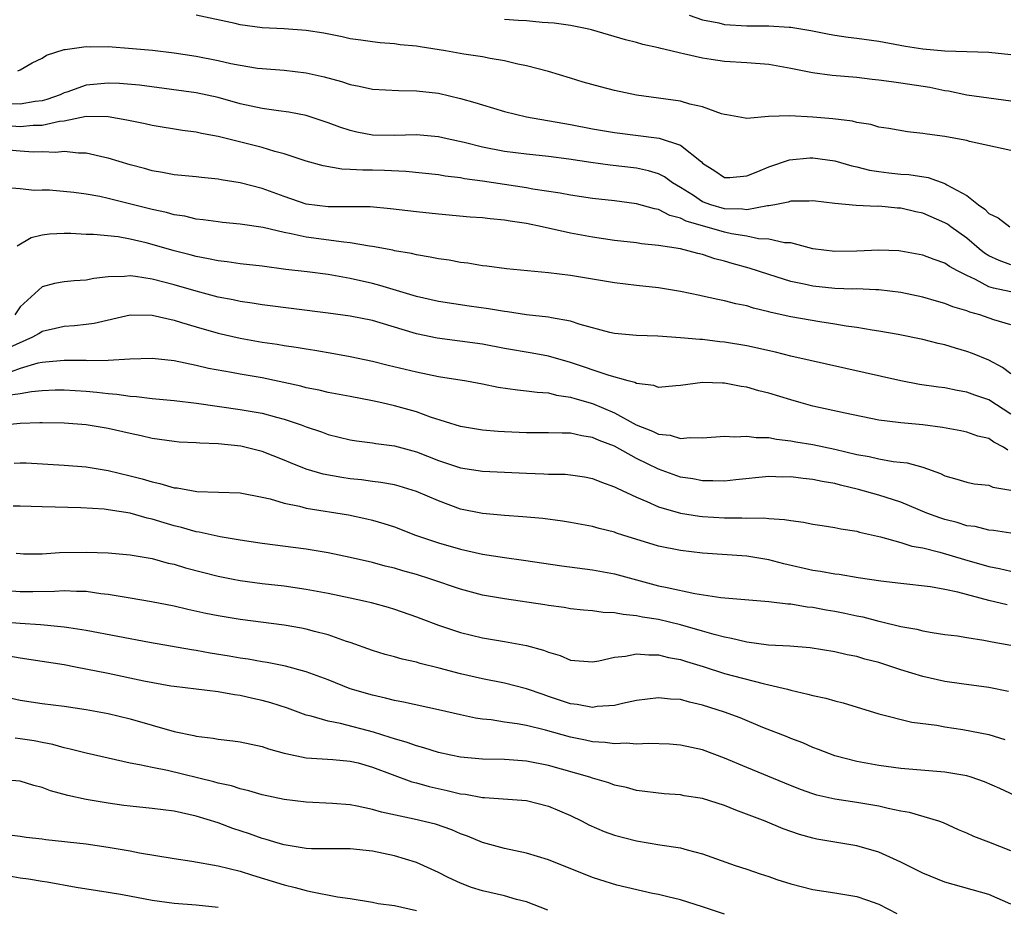
# Model space of a CAD drawing. Units: inches. Extents: x 2664000 to 2667000, y 1554000 to 1557000.
# Drawn here: x 2664493 to 2664582, y 1555229 to 1555310 of the extents above; entities that cross this region are included whole.
import ezdxf

# ---------------------------------------------------------------- set-up
doc = ezdxf.new("R2010")
doc.units = ezdxf.units.IN
doc.header["$MEASUREMENT"] = 0
doc.layers.add('LD26641554_2ft', color=191, linetype='Continuous')

msp = doc.modelspace()

# ---------------------------------------------------------------- linework, layer by layer
at = {"layer": 'LD26641554_2ft'}
for points, elevation in [([(2664583, 1555297.924), (2664579.248, 1555298.752), (2664579, 1555298.831), (2664578.161, 1555299), (2664577, 1555299.202), (2664575.404, 1555299.404), (2664575, 1555299.492), (2664573.616, 1555299.616), (2664571.919, 1555299.919), (2664571, 1555300.064), (2664570.289, 1555300.289), (2664569, 1555300.492), (2664568.6, 1555300.6), (2664566.817, 1555300.817), (2664565, 1555300.974), (2664562.907, 1555301.094), (2664560.99, 1555301.01), (2664559, 1555300.854), (2664558.874, 1555300.874), (2664557.184, 1555301.184), (2664557, 1555301.205), (2664556.728, 1555301.271), (2664555, 1555301.912), (2664553.847, 1555302.153), (2664553, 1555302.41), (2664551, 1555302.698), (2664549, 1555302.964), (2664547, 1555303.374), (2664545.713, 1555303.713), (2664544.152, 1555304.152), (2664543, 1555304.515), (2664541, 1555305.102), (2664539, 1555305.631), (2664538.216, 1555305.784), (2664537, 1555306.087), (2664535.709, 1555306.291), (2664535, 1555306.444), (2664533.303, 1555306.697), (2664531.655, 1555307), (2664529.339, 1555307.339), (2664529, 1555307.42), (2664527.538, 1555307.538), (2664527, 1555307.636), (2664525.718, 1555307.718), (2664525, 1555307.793), (2664523.956, 1555307.956), (2664523, 1555308.085), (2664522.263, 1555308.263), (2664520.586, 1555308.586), (2664519, 1555308.834), (2664517, 1555308.983), (2664515, 1555309.085), (2664513, 1555309.347), (2664512.538, 1555309.462), (2664509, 1555310.226)], 8358), ([(2664553.786, 1555310.214), (2664555, 1555309.804), (2664556.477, 1555309.523), (2664557, 1555309.391), (2664559, 1555309.26), (2664560.754, 1555309.246), (2664561, 1555309.257), (2664562.862, 1555309.139), (2664563, 1555309.144), (2664564.832, 1555308.832), (2664566.497, 1555308.497), (2664567, 1555308.413), (2664568.225, 1555308.225), (2664569, 1555308.133), (2664571, 1555307.853), (2664573.427, 1555307.427), (2664575, 1555307.181), (2664577.007, 1555306.993), (2664581, 1555306.853), (2664583, 1555306.652)], 8362), ([(2664583, 1555302.412), (2664579, 1555302.966), (2664577.322, 1555303.322), (2664577, 1555303.361), (2664575.645, 1555303.645), (2664573, 1555304.064), (2664572.162, 1555304.162), (2664571, 1555304.334), (2664570.391, 1555304.391), (2664569, 1555304.555), (2664566.76, 1555304.76), (2664564.994, 1555304.994), (2664563, 1555305.383), (2664561, 1555305.743), (2664559, 1555305.904), (2664557, 1555306.021), (2664555.79, 1555306.21), (2664555, 1555306.308), (2664553.277, 1555306.723), (2664553, 1555306.775), (2664552.116, 1555307), (2664551.205, 1555307.205), (2664551, 1555307.273), (2664549.578, 1555307.578), (2664549, 1555307.758), (2664547.991, 1555307.991), (2664544.905, 1555308.905), (2664544.498, 1555309), (2664543, 1555309.293), (2664541.506, 1555309.506), (2664540.426, 1555309.574), (2664539, 1555309.713), (2664538.259, 1555309.741), (2664537, 1555309.845)], 8360), ([(2664492.814, 1555305.186), (2664493, 1555305.266), (2664494.098, 1555305.902), (2664495, 1555306.31), (2664495.402, 1555306.598), (2664497, 1555307.097), (2664497.098, 1555307.098), (2664499, 1555307.391), (2664499.359, 1555307.359), (2664501, 1555307.372), (2664503.204, 1555307.204), (2664505.039, 1555307.039), (2664507, 1555306.814), (2664509, 1555306.5), (2664511, 1555306.105), (2664512.158, 1555305.842), (2664513, 1555305.68), (2664514.571, 1555305.429), (2664515, 1555305.379), (2664517, 1555305.235), (2664519, 1555305.005), (2664520.635, 1555304.635), (2664522.21, 1555304.21), (2664523, 1555303.94), (2664523.793, 1555303.793), (2664525, 1555303.511), (2664527.374, 1555303.374), (2664529, 1555303.369), (2664531, 1555303.145), (2664533, 1555302.671), (2664534.308, 1555302.308), (2664535, 1555302.074), (2664537, 1555301.491), (2664539.016, 1555301), (2664543, 1555300.302), (2664545, 1555299.906), (2664547, 1555299.559), (2664551.047, 1555299.047), (2664553, 1555298.432), (2664554.904, 1555296.904), (2664555, 1555296.797), (2664556.097, 1555296.097), (2664557, 1555295.481), (2664557.481, 1555295.481), (2664559, 1555295.623), (2664560.024, 1555296.024), (2664561, 1555296.464), (2664562.904, 1555297.096), (2664564.737, 1555297.263), (2664565, 1555297.27), (2664567, 1555296.99), (2664568.54, 1555296.54), (2664569, 1555296.448), (2664570.153, 1555296.153), (2664571, 1555296.017), (2664571.911, 1555295.912), (2664573, 1555295.797), (2664573.744, 1555295.744), (2664575.472, 1555295.471), (2664577, 1555294.936), (2664577.169, 1555294.831), (2664579, 1555293.848), (2664580.067, 1555293), (2664580.618, 1555292.618), (2664581, 1555292.214), (2664581.833, 1555291.833), (2664582.91, 1555291)], 8356), ([(2664583, 1555287.537), (2664581.929, 1555287.929), (2664581, 1555288.36), (2664580.606, 1555288.606), (2664580.123, 1555289), (2664579, 1555289.972), (2664577.541, 1555291), (2664577.233, 1555291.233), (2664577, 1555291.376), (2664575, 1555292.238), (2664574.366, 1555292.366), (2664573, 1555292.693), (2664572.707, 1555292.707), (2664571, 1555292.865), (2664570.859, 1555292.859), (2664568.953, 1555292.953), (2664567, 1555293.117), (2664565, 1555293.351), (2664564.681, 1555293.319), (2664563, 1555293.33), (2664562.757, 1555293.243), (2664561.565, 1555293), (2664561, 1555292.898), (2664560.901, 1555292.901), (2664559, 1555292.554), (2664558.615, 1555292.615), (2664557, 1555292.637), (2664555.735, 1555293), (2664555, 1555293.284), (2664554.158, 1555293.842), (2664553, 1555294.579), (2664552.275, 1555295), (2664551.551, 1555295.551), (2664551, 1555295.813), (2664550.094, 1555296.094), (2664549, 1555296.327), (2664546.61, 1555296.61), (2664544.845, 1555296.845), (2664542.849, 1555297.151), (2664541, 1555297.398), (2664539, 1555297.607), (2664537, 1555297.858), (2664535, 1555298.243), (2664533.336, 1555298.664), (2664531.789, 1555299), (2664531, 1555299.19), (2664529, 1555299.358), (2664527, 1555299.302), (2664525, 1555299.338), (2664523.6, 1555299.599), (2664523, 1555299.744), (2664522.059, 1555300.059), (2664521, 1555300.461), (2664519, 1555301.105), (2664517.412, 1555301.412), (2664516.475, 1555301.525), (2664515, 1555301.753), (2664513, 1555302.188), (2664511, 1555302.74), (2664509, 1555303.159), (2664503.866, 1555303.866), (2664502.028, 1555304.028), (2664501, 1555304.06), (2664499, 1555303.865), (2664497.243, 1555303.243), (2664497, 1555303.17), (2664496.647, 1555303), (2664495.438, 1555302.562), (2664495, 1555302.449), (2664494.38, 1555302.38), (2664493, 1555302.142), (2664491.819, 1555302.181)], 8354), ([(2664583, 1555285.093), (2664581.419, 1555285.419), (2664581, 1555285.561), (2664579.78, 1555286.22), (2664579, 1555286.567), (2664578.161, 1555287), (2664577.413, 1555287.413), (2664577, 1555287.709), (2664576.031, 1555288.031), (2664575, 1555288.442), (2664573, 1555288.792), (2664572.809, 1555288.809), (2664571, 1555288.885), (2664569, 1555288.799), (2664567, 1555288.754), (2664565, 1555289.003), (2664563, 1555289.534), (2664562.442, 1555289.559), (2664561, 1555289.888), (2664560.08, 1555289.92), (2664559, 1555290.14), (2664557.626, 1555290.373), (2664557, 1555290.518), (2664553.511, 1555291.511), (2664553, 1555291.789), (2664552.023, 1555292.023), (2664551, 1555292.571), (2664550.63, 1555292.63), (2664549, 1555293.102), (2664547, 1555293.364), (2664545, 1555293.586), (2664543, 1555293.865), (2664542.049, 1555294.049), (2664539.581, 1555294.419), (2664539, 1555294.532), (2664535, 1555295.14), (2664533.366, 1555295.366), (2664533, 1555295.445), (2664531.61, 1555295.61), (2664531, 1555295.723), (2664528.029, 1555296.029), (2664526.114, 1555296.114), (2664525, 1555296.137), (2664524.137, 1555296.137), (2664523, 1555296.22), (2664522.234, 1555296.234), (2664520.541, 1555296.54), (2664519, 1555296.976), (2664517, 1555297.63), (2664516.157, 1555297.843), (2664515, 1555298.201), (2664511, 1555299.218), (2664509.486, 1555299.486), (2664509, 1555299.6), (2664507.766, 1555299.766), (2664505, 1555300.207), (2664504.357, 1555300.357), (2664503, 1555300.629), (2664502.704, 1555300.704), (2664501.002, 1555301.002), (2664499, 1555301.009), (2664497, 1555300.613), (2664496.574, 1555300.575), (2664495, 1555300.204), (2664494.192, 1555300.192), (2664493, 1555300.08), (2664490.282, 1555300.282)], 8352), ([(2664583, 1555282.09), (2664581.448, 1555282.552), (2664580.183, 1555283), (2664579.255, 1555283.255), (2664579, 1555283.371), (2664577.731, 1555283.731), (2664577, 1555284.048), (2664576.24, 1555284.24), (2664575, 1555284.605), (2664573, 1555285.029), (2664571, 1555285.287), (2664570.718, 1555285.283), (2664569, 1555285.36), (2664568.647, 1555285.353), (2664567, 1555285.398), (2664565, 1555285.598), (2664564.218, 1555285.782), (2664563, 1555286.038), (2664561, 1555286.657), (2664559.24, 1555287.24), (2664557.676, 1555287.675), (2664557, 1555287.889), (2664556.108, 1555288.108), (2664555, 1555288.49), (2664554.575, 1555288.575), (2664552.995, 1555289.005), (2664551, 1555289.307), (2664549.458, 1555289.458), (2664549, 1555289.54), (2664547, 1555289.773), (2664545, 1555290.059), (2664543, 1555290.417), (2664540.412, 1555291), (2664539, 1555291.293), (2664537.511, 1555291.511), (2664537, 1555291.607), (2664535.717, 1555291.717), (2664535, 1555291.814), (2664533.891, 1555291.891), (2664531, 1555292.154), (2664529, 1555292.36), (2664526.648, 1555292.648), (2664524.805, 1555292.805), (2664523, 1555292.811), (2664522.825, 1555292.825), (2664521, 1555292.808), (2664519, 1555293.073), (2664517, 1555293.761), (2664515, 1555294.475), (2664513.008, 1555294.992), (2664511.272, 1555295.271), (2664511, 1555295.33), (2664509.469, 1555295.469), (2664509, 1555295.531), (2664507, 1555295.727), (2664505.936, 1555295.936), (2664505, 1555296.092), (2664504.296, 1555296.296), (2664503, 1555296.628), (2664501, 1555297.236), (2664500.713, 1555297.287), (2664499, 1555297.699), (2664498.319, 1555297.681), (2664497, 1555297.834), (2664496.252, 1555297.748), (2664495, 1555297.813), (2664494.202, 1555297.798), (2664493, 1555297.876), (2664489.839, 1555298.161)], 8350), ([(2664583, 1555277.645), (2664582.235, 1555278.235), (2664581, 1555278.898), (2664579.503, 1555279.503), (2664579, 1555279.686), (2664577.969, 1555279.969), (2664577, 1555280.269), (2664576.402, 1555280.402), (2664575, 1555280.771), (2664572.773, 1555281.227), (2664571, 1555281.53), (2664570.389, 1555281.611), (2664569, 1555281.849), (2664568.026, 1555281.974), (2664567, 1555282.161), (2664565.638, 1555282.362), (2664563, 1555282.836), (2664561.225, 1555283.225), (2664561, 1555283.292), (2664559.622, 1555283.622), (2664559, 1555283.819), (2664558.015, 1555284.015), (2664557, 1555284.293), (2664556.39, 1555284.39), (2664555, 1555284.713), (2664554.753, 1555284.753), (2664553, 1555285.124), (2664551, 1555285.451), (2664549, 1555285.673), (2664547, 1555285.924), (2664543, 1555286.586), (2664541, 1555286.819), (2664537.171, 1555287.171), (2664535.414, 1555287.414), (2664535, 1555287.454), (2664533.689, 1555287.689), (2664533, 1555287.77), (2664531.968, 1555287.968), (2664531, 1555288.104), (2664530.26, 1555288.26), (2664529, 1555288.449), (2664528.564, 1555288.564), (2664527, 1555288.829), (2664526.867, 1555288.867), (2664525, 1555289.225), (2664524.754, 1555289.246), (2664523, 1555289.557), (2664522.4, 1555289.6), (2664519, 1555290.071), (2664517.62, 1555290.38), (2664517, 1555290.476), (2664515.074, 1555290.926), (2664513.203, 1555291.203), (2664513, 1555291.25), (2664511.403, 1555291.403), (2664511, 1555291.449), (2664509.649, 1555291.649), (2664509, 1555291.709), (2664507.958, 1555291.958), (2664507, 1555292.093), (2664506.294, 1555292.294), (2664505, 1555292.563), (2664501, 1555293.583), (2664500.257, 1555293.743), (2664499, 1555293.976), (2664497.88, 1555294.12), (2664495.681, 1555294.319), (2664495, 1555294.335), (2664494.301, 1555294.301), (2664493, 1555294.448), (2664491.429, 1555294.571)], 8348), ([(2664583, 1555273.996), (2664581, 1555275.296), (2664579.724, 1555275.724), (2664579, 1555275.988), (2664578.13, 1555276.13), (2664577, 1555276.365), (2664576.429, 1555276.429), (2664574.694, 1555276.694), (2664572.996, 1555277.004), (2664563, 1555279.262), (2664561.607, 1555279.607), (2664559, 1555280.197), (2664557, 1555280.537), (2664556.569, 1555280.569), (2664555, 1555280.757), (2664554.758, 1555280.758), (2664553, 1555280.929), (2664550.931, 1555281.069), (2664549, 1555281.136), (2664547, 1555281.321), (2664546.583, 1555281.416), (2664543.87, 1555282.13), (2664543, 1555282.429), (2664541.277, 1555282.723), (2664541, 1555282.794), (2664539, 1555283.018), (2664537.273, 1555283.273), (2664537, 1555283.3), (2664535.547, 1555283.547), (2664533.794, 1555283.794), (2664531, 1555284.221), (2664529, 1555284.666), (2664525.667, 1555285.667), (2664525, 1555285.839), (2664523, 1555286.307), (2664521, 1555286.657), (2664519.095, 1555286.905), (2664517.133, 1555287.133), (2664515, 1555287.415), (2664513, 1555287.642), (2664511.817, 1555287.817), (2664511, 1555287.901), (2664510.108, 1555288.108), (2664509, 1555288.303), (2664508.458, 1555288.458), (2664507, 1555288.825), (2664505, 1555289.396), (2664504.465, 1555289.535), (2664503, 1555289.88), (2664501.917, 1555290.083), (2664499.685, 1555290.315), (2664499, 1555290.309), (2664497.616, 1555290.384), (2664497, 1555290.386), (2664495.677, 1555290.323), (2664495, 1555290.257), (2664494.012, 1555289.988), (2664492.753, 1555289.247)], 8346), ([(2664582.729, 1555270.729), (2664582.318, 1555271), (2664581.45, 1555271.45), (2664581, 1555271.761), (2664580, 1555272), (2664579, 1555272.342), (2664578.46, 1555272.46), (2664576.782, 1555272.782), (2664574.995, 1555273.005), (2664573, 1555273.185), (2664572.772, 1555273.228), (2664571, 1555273.437), (2664567.939, 1555274.061), (2664565, 1555274.716), (2664563.943, 1555275), (2664563, 1555275.278), (2664561, 1555275.896), (2664560.111, 1555276.111), (2664559, 1555276.433), (2664558.502, 1555276.502), (2664557, 1555276.796), (2664556.79, 1555276.79), (2664555, 1555276.848), (2664553, 1555276.582), (2664552.563, 1555276.563), (2664551, 1555276.415), (2664550.577, 1555276.577), (2664549, 1555276.76), (2664548.846, 1555276.846), (2664548.245, 1555277), (2664546.518, 1555277.482), (2664543, 1555278.686), (2664541, 1555279.258), (2664539.531, 1555279.531), (2664537, 1555279.959), (2664535, 1555280.328), (2664530.892, 1555280.892), (2664529, 1555281.288), (2664525.723, 1555282.277), (2664525, 1555282.481), (2664523, 1555282.888), (2664521, 1555283.164), (2664515, 1555283.928), (2664514.081, 1555284.081), (2664513, 1555284.228), (2664512.371, 1555284.371), (2664511, 1555284.623), (2664509, 1555285.146), (2664507, 1555285.728), (2664505, 1555286.251), (2664503.503, 1555286.497), (2664503, 1555286.546), (2664502.481, 1555286.481), (2664501, 1555286.446), (2664499.706, 1555286.294), (2664499, 1555286.146), (2664497.91, 1555286.09), (2664497, 1555285.994), (2664496.141, 1555285.859), (2664495, 1555285.549), (2664493, 1555283.728), (2664492.517, 1555283)], 8344), ([(2664492.069, 1555280.069), (2664494.175, 1555281), (2664494.695, 1555281.305), (2664495, 1555281.528), (2664496.217, 1555281.783), (2664497, 1555281.976), (2664497.963, 1555282.037), (2664499, 1555282.145), (2664499.742, 1555282.258), (2664503, 1555282.993), (2664505, 1555282.977), (2664507, 1555282.512), (2664507.679, 1555282.321), (2664509, 1555281.908), (2664511, 1555281.346), (2664513, 1555280.888), (2664515, 1555280.537), (2664516.348, 1555280.348), (2664517, 1555280.228), (2664518.08, 1555280.08), (2664519, 1555279.909), (2664519.791, 1555279.791), (2664521.502, 1555279.502), (2664523, 1555279.228), (2664525, 1555278.79), (2664526.432, 1555278.432), (2664529, 1555277.822), (2664531, 1555277.418), (2664533.549, 1555277), (2664535, 1555276.73), (2664536.436, 1555276.436), (2664538.18, 1555276.18), (2664539, 1555276.116), (2664539.968, 1555275.968), (2664541, 1555275.908), (2664541.719, 1555275.719), (2664543, 1555275.532), (2664543.399, 1555275.399), (2664545, 1555274.938), (2664547, 1555274.101), (2664548.978, 1555273.022), (2664550.452, 1555272.452), (2664551, 1555272.171), (2664552.066, 1555272.066), (2664553, 1555271.783), (2664553.873, 1555271.873), (2664555, 1555271.831), (2664557, 1555271.983), (2664557.935, 1555271.935), (2664559, 1555271.995), (2664559.872, 1555271.872), (2664561, 1555271.853), (2664561.71, 1555271.71), (2664563, 1555271.575), (2664563.475, 1555271.475), (2664565, 1555271.223), (2664567, 1555270.803), (2664569, 1555270.323), (2664570.128, 1555270.128), (2664571, 1555269.926), (2664572.301, 1555269.699), (2664573.567, 1555269.567), (2664575, 1555269.162), (2664576.596, 1555268.596), (2664577, 1555268.393), (2664578.086, 1555268.086), (2664579, 1555267.796), (2664579.669, 1555267.668), (2664581, 1555267.525), (2664581.36, 1555267.36), (2664583, 1555267.07)], 8342), ([(2664583, 1555263.183), (2664581.418, 1555263.418), (2664581, 1555263.456), (2664579.765, 1555263.766), (2664579, 1555263.853), (2664578.129, 1555264.129), (2664577, 1555264.411), (2664576.555, 1555264.555), (2664575.377, 1555265), (2664573, 1555265.992), (2664571, 1555266.629), (2664569.144, 1555267.144), (2664567.525, 1555267.525), (2664567, 1555267.671), (2664565.864, 1555267.864), (2664565, 1555268.056), (2664564.129, 1555268.129), (2664563, 1555268.277), (2664562.272, 1555268.272), (2664561, 1555268.307), (2664558.022, 1555268.022), (2664557, 1555267.903), (2664555.935, 1555267.935), (2664555, 1555267.915), (2664554.102, 1555268.102), (2664553, 1555268.27), (2664551, 1555269.002), (2664549, 1555269.958), (2664547, 1555271.064), (2664545.597, 1555271.597), (2664545, 1555271.876), (2664544.014, 1555272.014), (2664543, 1555272.262), (2664542.245, 1555272.245), (2664541, 1555272.295), (2664539, 1555272.281), (2664537, 1555272.381), (2664536.417, 1555272.417), (2664535, 1555272.545), (2664533, 1555272.865), (2664530.282, 1555273.718), (2664529, 1555274.185), (2664527, 1555274.74), (2664525.875, 1555275), (2664525, 1555275.197), (2664523, 1555275.589), (2664521, 1555275.956), (2664520.157, 1555276.157), (2664519, 1555276.375), (2664518.515, 1555276.515), (2664515, 1555277.286), (2664513, 1555277.631), (2664512.216, 1555277.784), (2664510.129, 1555278.129), (2664509, 1555278.394), (2664507, 1555278.814), (2664505, 1555279.044), (2664502.986, 1555278.986), (2664501, 1555278.866), (2664499.163, 1555278.837), (2664499, 1555278.85), (2664497, 1555278.874), (2664495.304, 1555278.696), (2664495, 1555278.683), (2664494.609, 1555278.609), (2664493, 1555278.147), (2664492.181, 1555277.819)], 8340), ([(2664491.681, 1555275.681), (2664493, 1555275.857), (2664494.047, 1555276.047), (2664495, 1555276.136), (2664496.19, 1555276.19), (2664497, 1555276.194), (2664499, 1555276.067), (2664499.987, 1555275.987), (2664501, 1555275.854), (2664501.804, 1555275.804), (2664503, 1555275.619), (2664503.591, 1555275.591), (2664505, 1555275.413), (2664507, 1555275.216), (2664509.027, 1555274.973), (2664513, 1555274.423), (2664515, 1555274.072), (2664516.29, 1555273.71), (2664517, 1555273.529), (2664518.547, 1555273), (2664519, 1555272.823), (2664520.37, 1555272.37), (2664521, 1555272.128), (2664523, 1555271.653), (2664523.554, 1555271.554), (2664525, 1555271.379), (2664525.314, 1555271.314), (2664527, 1555271.095), (2664529, 1555270.558), (2664531, 1555269.787), (2664533, 1555269.12), (2664535, 1555268.812), (2664539, 1555268.613), (2664540.568, 1555268.568), (2664541, 1555268.54), (2664542.518, 1555268.519), (2664543, 1555268.477), (2664544.277, 1555268.277), (2664545, 1555268.146), (2664545.8, 1555267.8), (2664547, 1555267.396), (2664547.248, 1555267.248), (2664549, 1555266.44), (2664549.937, 1555266.063), (2664551, 1555265.573), (2664553, 1555265.001), (2664554.72, 1555264.719), (2664555, 1555264.687), (2664557, 1555264.557), (2664558.567, 1555264.567), (2664559, 1555264.54), (2664560.553, 1555264.553), (2664561, 1555264.5), (2664562.43, 1555264.43), (2664563, 1555264.31), (2664564.177, 1555264.176), (2664565, 1555264.006), (2664565.856, 1555263.856), (2664567, 1555263.702), (2664567.561, 1555263.561), (2664569, 1555263.342), (2664569.261, 1555263.261), (2664571.162, 1555262.838), (2664573, 1555262.337), (2664574.004, 1555262.004), (2664575, 1555261.828), (2664576.56, 1555261.44), (2664578.772, 1555260.772), (2664581, 1555260.146), (2664581.959, 1555259.959), (2664583, 1555259.712)], 8338), ([(2664582.657, 1555256.656), (2664581, 1555257.055), (2664578.194, 1555257.806), (2664577, 1555258.065), (2664575.712, 1555258.288), (2664573, 1555258.589), (2664571.193, 1555258.808), (2664569.116, 1555259.116), (2664567.408, 1555259.408), (2664567, 1555259.454), (2664565.703, 1555259.703), (2664565, 1555259.795), (2664562.387, 1555260.387), (2664561, 1555260.758), (2664559.575, 1555261), (2664559, 1555261.093), (2664555, 1555261.357), (2664553, 1555261.586), (2664551, 1555262.004), (2664547.754, 1555263), (2664547.18, 1555263.18), (2664547, 1555263.253), (2664545.589, 1555263.589), (2664545, 1555263.768), (2664543, 1555264.131), (2664542.258, 1555264.258), (2664540.495, 1555264.495), (2664538.672, 1555264.672), (2664537, 1555264.771), (2664535, 1555264.949), (2664533, 1555265.369), (2664531, 1555266.097), (2664529, 1555266.969), (2664527.446, 1555267.446), (2664527, 1555267.562), (2664525.785, 1555267.785), (2664525, 1555267.871), (2664524.004, 1555268.004), (2664523, 1555268.1), (2664522.22, 1555268.22), (2664520.535, 1555268.535), (2664518.998, 1555268.998), (2664517.568, 1555269.568), (2664517, 1555269.812), (2664515, 1555270.585), (2664513.068, 1555271.068), (2664511, 1555271.299), (2664509.344, 1555271.344), (2664509, 1555271.384), (2664507.448, 1555271.448), (2664507, 1555271.492), (2664505, 1555271.776), (2664504.015, 1555272.016), (2664503, 1555272.215), (2664501, 1555272.667), (2664499, 1555273.006), (2664497, 1555273.163), (2664495, 1555273.207), (2664494.814, 1555273.186), (2664493, 1555273.132), (2664489, 1555272.734)], 8336), ([(2664492.461, 1555269.54), (2664493, 1555269.564), (2664493.549, 1555269.549), (2664497, 1555269.36), (2664499, 1555269.19), (2664501, 1555268.852), (2664503, 1555268.377), (2664504.098, 1555268.098), (2664505, 1555267.832), (2664505.699, 1555267.699), (2664507, 1555267.304), (2664507.287, 1555267.287), (2664509.05, 1555266.95), (2664513, 1555266.828), (2664515, 1555266.444), (2664515.715, 1555266.285), (2664517, 1555265.892), (2664518.379, 1555265.621), (2664519, 1555265.445), (2664522.827, 1555264.827), (2664524.487, 1555264.487), (2664525, 1555264.358), (2664526.055, 1555264.055), (2664527, 1555263.737), (2664528.924, 1555263), (2664531, 1555262.299), (2664533, 1555261.724), (2664535, 1555261.277), (2664537, 1555260.95), (2664538.724, 1555260.724), (2664542.209, 1555260.209), (2664545, 1555259.845), (2664547, 1555259.492), (2664551, 1555258.405), (2664551.775, 1555258.225), (2664554.302, 1555257.698), (2664556.662, 1555257.337), (2664561, 1555256.979), (2664562.753, 1555256.753), (2664563, 1555256.743), (2664564.492, 1555256.491), (2664565, 1555256.45), (2664566.216, 1555256.216), (2664567, 1555256.093), (2664567.91, 1555255.91), (2664569, 1555255.662), (2664569.559, 1555255.559), (2664571, 1555255.182), (2664571.16, 1555255.16), (2664573, 1555254.707), (2664574.466, 1555254.465), (2664575, 1555254.302), (2664575.853, 1555254.147), (2664577, 1555253.98), (2664578.163, 1555253.837), (2664579, 1555253.686), (2664580.531, 1555253.469), (2664581.296, 1555253.296), (2664583.005, 1555253)], 8334), ([(2664582.792, 1555248.792), (2664581, 1555249.169), (2664578.521, 1555249.479), (2664577, 1555249.708), (2664575, 1555250.145), (2664573, 1555250.767), (2664571, 1555251.43), (2664569.743, 1555251.743), (2664569, 1555251.972), (2664568.13, 1555252.13), (2664567, 1555252.409), (2664564.76, 1555252.76), (2664562.906, 1555252.906), (2664560.986, 1555253.014), (2664559, 1555253.27), (2664557.619, 1555253.619), (2664557, 1555253.715), (2664556.033, 1555253.967), (2664555, 1555254.287), (2664553, 1555254.855), (2664551, 1555255.318), (2664549.548, 1555255.548), (2664549, 1555255.678), (2664547.771, 1555255.771), (2664547, 1555255.938), (2664545.967, 1555255.967), (2664545, 1555256.111), (2664544.174, 1555256.174), (2664543, 1555256.313), (2664542.416, 1555256.416), (2664541, 1555256.608), (2664540.672, 1555256.671), (2664537, 1555257.196), (2664535, 1555257.548), (2664533, 1555258.073), (2664530.308, 1555259), (2664529, 1555259.417), (2664527.759, 1555259.759), (2664527, 1555259.985), (2664526.177, 1555260.177), (2664525, 1555260.504), (2664523, 1555260.959), (2664521, 1555261.373), (2664519, 1555261.711), (2664515, 1555262.229), (2664513, 1555262.527), (2664511.169, 1555262.831), (2664509.261, 1555263.261), (2664509, 1555263.294), (2664507.675, 1555263.676), (2664507, 1555263.839), (2664506.099, 1555264.099), (2664505, 1555264.443), (2664504.541, 1555264.541), (2664503, 1555264.979), (2664501, 1555265.302), (2664500.652, 1555265.348), (2664498.52, 1555265.48), (2664495, 1555265.562), (2664493, 1555265.63), (2664492.367, 1555265.633)], 8332), ([(2664492.644, 1555261.356), (2664493, 1555261.316), (2664493.304, 1555261.304), (2664495, 1555261.304), (2664496.587, 1555261.413), (2664499, 1555261.455), (2664501, 1555261.401), (2664503, 1555261.213), (2664505, 1555260.858), (2664506.463, 1555260.463), (2664507, 1555260.351), (2664508.039, 1555260.039), (2664511, 1555259.272), (2664512.372, 1555259), (2664513, 1555258.877), (2664515, 1555258.611), (2664517, 1555258.386), (2664519, 1555258.1), (2664521, 1555257.724), (2664523, 1555257.306), (2664524.379, 1555257), (2664524.879, 1555256.879), (2664526.442, 1555256.442), (2664527, 1555256.269), (2664529, 1555255.587), (2664529.416, 1555255.417), (2664531, 1555254.822), (2664533, 1555254.141), (2664535, 1555253.662), (2664537, 1555253.342), (2664539, 1555252.981), (2664540.545, 1555252.544), (2664541, 1555252.354), (2664542.057, 1555252.057), (2664543, 1555251.647), (2664545, 1555251.5), (2664545.585, 1555251.585), (2664547, 1555251.911), (2664548.003, 1555252.003), (2664549, 1555252.215), (2664550.109, 1555252.109), (2664551, 1555252.126), (2664551.894, 1555251.894), (2664553, 1555251.698), (2664553.523, 1555251.523), (2664555.057, 1555251.057), (2664557, 1555250.42), (2664557.801, 1555250.2), (2664560.493, 1555249.507), (2664561, 1555249.408), (2664562.709, 1555249), (2664563, 1555248.918), (2664564.557, 1555248.557), (2664565, 1555248.422), (2664566.177, 1555248.176), (2664567, 1555247.938), (2664567.769, 1555247.769), (2664571, 1555246.756), (2664573.998, 1555245.998), (2664576.279, 1555245.721), (2664577, 1555245.576), (2664578.648, 1555245.352), (2664581, 1555244.895), (2664582.434, 1555244.434)], 8330), ([(2664583.354, 1555239.355), (2664581.986, 1555239.986), (2664580.595, 1555240.595), (2664579.394, 1555241), (2664579, 1555241.119), (2664577, 1555241.465), (2664573, 1555241.793), (2664571, 1555242.06), (2664569.681, 1555242.319), (2664569, 1555242.427), (2664567, 1555242.949), (2664565.529, 1555243.529), (2664565, 1555243.719), (2664564.116, 1555244.116), (2664563, 1555244.522), (2664562.667, 1555244.667), (2664560.482, 1555245.518), (2664558.395, 1555246.395), (2664557, 1555246.924), (2664555, 1555247.563), (2664553.814, 1555247.814), (2664553, 1555248.053), (2664552.092, 1555248.092), (2664551, 1555248.221), (2664549, 1555247.973), (2664547.711, 1555247.711), (2664547, 1555247.531), (2664545.417, 1555247.418), (2664545, 1555247.349), (2664543.606, 1555247.606), (2664543, 1555247.669), (2664541, 1555248.35), (2664540.504, 1555248.504), (2664539, 1555249.047), (2664537, 1555249.549), (2664535, 1555249.938), (2664533, 1555250.407), (2664531.081, 1555250.919), (2664529.342, 1555251.342), (2664529, 1555251.45), (2664527.724, 1555251.724), (2664527, 1555251.932), (2664526.152, 1555252.152), (2664525, 1555252.507), (2664523, 1555253.234), (2664522.662, 1555253.338), (2664521, 1555253.929), (2664519.756, 1555254.244), (2664519, 1555254.465), (2664518.558, 1555254.558), (2664517, 1555254.827), (2664513, 1555255.321), (2664511, 1555255.653), (2664509.88, 1555255.88), (2664508.241, 1555256.241), (2664507, 1555256.534), (2664504.934, 1555256.934), (2664503, 1555257.272), (2664501, 1555257.607), (2664500.328, 1555257.672), (2664499, 1555257.862), (2664498.137, 1555257.863), (2664497, 1555257.933), (2664496.129, 1555257.871), (2664494.162, 1555257.838), (2664493, 1555257.836), (2664491, 1555257.997)], 8328), ([(2664583, 1555234.31), (2664581, 1555235.103), (2664579.619, 1555235.619), (2664579, 1555235.929), (2664578.24, 1555236.24), (2664576.865, 1555236.865), (2664576.469, 1555237), (2664573.798, 1555237.798), (2664573, 1555237.931), (2664571.845, 1555238.156), (2664571, 1555238.377), (2664569, 1555238.707), (2664567, 1555239.003), (2664565.387, 1555239.386), (2664565, 1555239.498), (2664563.894, 1555239.894), (2664562.46, 1555240.46), (2664559, 1555241.889), (2664557, 1555242.732), (2664555, 1555243.488), (2664553, 1555243.921), (2664551.997, 1555243.997), (2664550.076, 1555244.076), (2664549, 1555244.018), (2664548.088, 1555244.088), (2664547, 1555244.034), (2664546.158, 1555244.158), (2664545, 1555244.217), (2664544.364, 1555244.364), (2664543, 1555244.635), (2664540.724, 1555245.276), (2664539, 1555245.69), (2664538.149, 1555245.851), (2664537, 1555246.011), (2664535.796, 1555246.204), (2664535, 1555246.28), (2664534.366, 1555246.366), (2664533, 1555246.658), (2664531, 1555247.131), (2664527.826, 1555247.826), (2664527, 1555247.977), (2664526.195, 1555248.195), (2664525, 1555248.447), (2664523, 1555249.045), (2664521, 1555249.849), (2664519, 1555250.593), (2664517.101, 1555251.101), (2664515.436, 1555251.436), (2664515, 1555251.497), (2664513.733, 1555251.733), (2664513, 1555251.83), (2664512.004, 1555252.004), (2664510.274, 1555252.274), (2664509, 1555252.503), (2664508.564, 1555252.564), (2664504.767, 1555253.233), (2664499, 1555254.338), (2664497.437, 1555254.563), (2664497, 1555254.642), (2664495.196, 1555254.804), (2664494.851, 1555254.851), (2664493, 1555254.965), (2664491, 1555255.114)], 8326), ([(2664583, 1555229.475), (2664581, 1555230.346), (2664577, 1555231.469), (2664575, 1555232.292), (2664573, 1555233.295), (2664571, 1555234.188), (2664569, 1555234.764), (2664565.376, 1555235.376), (2664565, 1555235.463), (2664563.795, 1555235.795), (2664562.321, 1555236.321), (2664560.67, 1555237), (2664558.013, 1555238.013), (2664557, 1555238.442), (2664555, 1555239.078), (2664553.324, 1555239.324), (2664553, 1555239.392), (2664551.492, 1555239.492), (2664549, 1555239.804), (2664548.073, 1555240.073), (2664547, 1555240.29), (2664546.495, 1555240.495), (2664545, 1555240.914), (2664544.763, 1555241), (2664541, 1555242.074), (2664539, 1555242.461), (2664537.414, 1555242.586), (2664537, 1555242.606), (2664535, 1555242.643), (2664533, 1555242.819), (2664532.118, 1555243), (2664531, 1555243.252), (2664529.679, 1555243.679), (2664529, 1555243.847), (2664528.166, 1555244.166), (2664527, 1555244.48), (2664526.625, 1555244.625), (2664525.106, 1555245.106), (2664522.107, 1555245.893), (2664521, 1555246.083), (2664519.445, 1555246.555), (2664519, 1555246.649), (2664518.735, 1555246.735), (2664517.292, 1555247.292), (2664515.771, 1555247.771), (2664515, 1555247.975), (2664514.15, 1555248.15), (2664513, 1555248.421), (2664512.483, 1555248.483), (2664511, 1555248.762), (2664507, 1555249.241), (2664506.709, 1555249.291), (2664504.255, 1555249.745), (2664501, 1555250.419), (2664498.047, 1555251), (2664497, 1555251.199), (2664495, 1555251.53), (2664493, 1555251.823), (2664491.991, 1555251.991)], 8324), ([(2664491, 1555248.452), (2664493, 1555247.996), (2664495, 1555247.711), (2664497, 1555247.459), (2664499, 1555247.157), (2664501, 1555246.779), (2664503, 1555246.3), (2664507, 1555245.164), (2664508.791, 1555244.791), (2664509, 1555244.733), (2664510.557, 1555244.557), (2664511, 1555244.46), (2664512.323, 1555244.323), (2664513, 1555244.211), (2664515, 1555243.793), (2664515.584, 1555243.584), (2664517, 1555243.202), (2664517.149, 1555243.149), (2664519, 1555242.763), (2664521.4, 1555242.6), (2664523, 1555242.471), (2664523.703, 1555242.297), (2664525, 1555241.933), (2664528.587, 1555240.587), (2664529, 1555240.484), (2664530.151, 1555240.151), (2664531.791, 1555239.791), (2664533, 1555239.507), (2664533.461, 1555239.461), (2664535, 1555239.177), (2664535.176, 1555239.176), (2664539, 1555238.887), (2664541, 1555238.377), (2664543, 1555237.517), (2664544.056, 1555237), (2664544.674, 1555236.674), (2664546.069, 1555236.069), (2664547, 1555235.744), (2664549, 1555235.223), (2664551.126, 1555234.874), (2664553, 1555234.594), (2664553.594, 1555234.406), (2664555, 1555234.056), (2664557.951, 1555233), (2664559, 1555232.658), (2664560.225, 1555232.226), (2664561, 1555231.984), (2664561.726, 1555231.726), (2664563, 1555231.311), (2664565, 1555230.795), (2664567, 1555230.495), (2664569, 1555230.162), (2664569.876, 1555229.877), (2664571, 1555229.481), (2664572.628, 1555228.628)], 8322), ([(2664557, 1555228.577), (2664555, 1555229.242), (2664553, 1555229.861), (2664551.85, 1555230.15), (2664551, 1555230.336), (2664550.439, 1555230.439), (2664547.21, 1555231.211), (2664545.671, 1555231.671), (2664545, 1555231.89), (2664541, 1555233.503), (2664539, 1555234.118), (2664537, 1555234.533), (2664535, 1555235.082), (2664533.654, 1555235.654), (2664533, 1555235.874), (2664532.223, 1555236.223), (2664530.728, 1555236.728), (2664528.808, 1555237.192), (2664525.823, 1555237.823), (2664525, 1555238.079), (2664523.623, 1555238.378), (2664523, 1555238.483), (2664521.378, 1555238.622), (2664519, 1555238.728), (2664517, 1555238.968), (2664515, 1555239.392), (2664513.771, 1555239.771), (2664513, 1555239.935), (2664512.21, 1555240.21), (2664511, 1555240.475), (2664510.598, 1555240.598), (2664506.392, 1555241.608), (2664505, 1555241.873), (2664503.858, 1555242.142), (2664503, 1555242.291), (2664499, 1555243.179), (2664497.564, 1555243.564), (2664497, 1555243.674), (2664495.971, 1555243.971), (2664495, 1555244.148), (2664494.298, 1555244.298), (2664493, 1555244.505), (2664492.555, 1555244.555)], 8320), ([(2664540.931, 1555228.931), (2664539, 1555229.695), (2664538.094, 1555229.906), (2664537, 1555230.217), (2664535, 1555230.674), (2664534.018, 1555231), (2664533, 1555231.379), (2664531.902, 1555231.902), (2664531, 1555232.359), (2664529, 1555233.256), (2664527, 1555233.869), (2664525, 1555234.296), (2664523, 1555234.502), (2664521.512, 1555234.488), (2664519.489, 1555234.511), (2664519, 1555234.543), (2664517, 1555234.848), (2664516.46, 1555235), (2664515.348, 1555235.348), (2664515, 1555235.433), (2664513.848, 1555235.848), (2664512.343, 1555236.343), (2664511, 1555236.854), (2664509, 1555237.475), (2664507, 1555237.914), (2664505, 1555238.164), (2664503, 1555238.362), (2664502.432, 1555238.432), (2664501, 1555238.642), (2664499, 1555238.977), (2664497.329, 1555239.329), (2664495.772, 1555239.772), (2664495, 1555240.059), (2664494.25, 1555240.25), (2664493, 1555240.638), (2664491, 1555240.805)], 8318), ([(2664491.807, 1555235.807), (2664493, 1555235.647), (2664493.548, 1555235.548), (2664495, 1555235.409), (2664495.346, 1555235.346), (2664499, 1555234.944), (2664501, 1555234.658), (2664503, 1555234.311), (2664503.857, 1555234.143), (2664507, 1555233.618), (2664508.611, 1555233.389), (2664511, 1555232.963), (2664513, 1555232.458), (2664514.104, 1555232.104), (2664517, 1555231.23), (2664517.985, 1555231), (2664519, 1555230.715), (2664519.373, 1555230.628), (2664521.847, 1555230.152), (2664523, 1555229.994), (2664525, 1555229.665), (2664525.54, 1555229.54), (2664527, 1555229.343), (2664529, 1555228.904)], 8316), ([(2664511, 1555229.173), (2664509, 1555229.394), (2664507, 1555229.544), (2664505, 1555229.817), (2664502.312, 1555230.312), (2664501, 1555230.537), (2664498.114, 1555231), (2664495.477, 1555231.477), (2664495, 1555231.528), (2664493.759, 1555231.759), (2664493, 1555231.821), (2664492.022, 1555232.022)], 8314)]:
    msp.add_lwpolyline(points, dxfattribs=dict(at, elevation=elevation))

doc.saveas('drawing.dxf')
